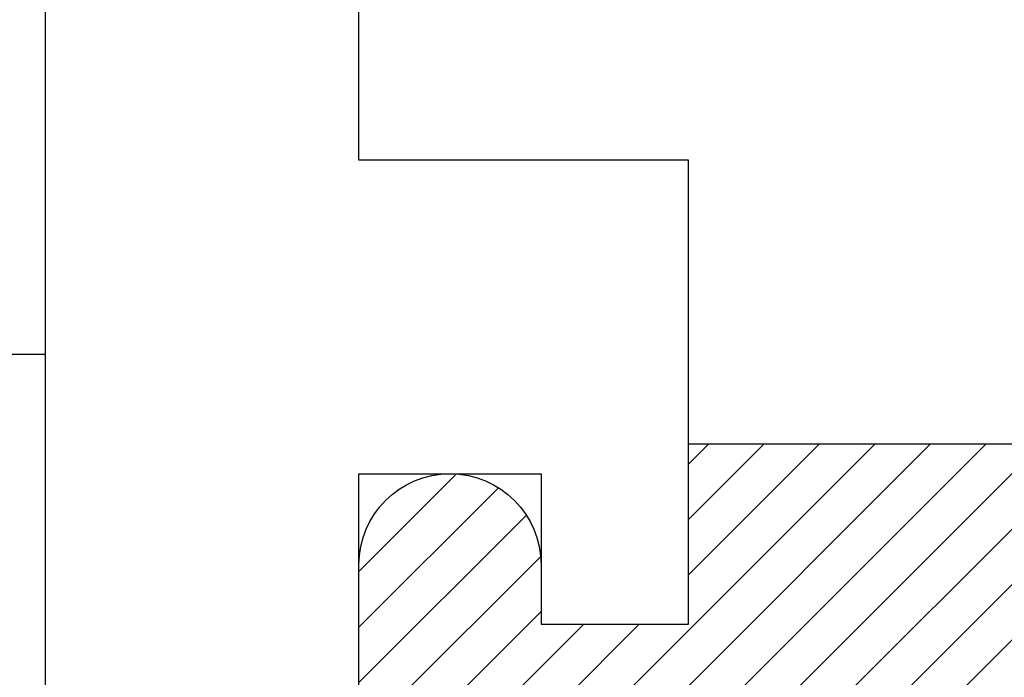
# Model space of a CAD drawing. Units: inches. Extents: x 0 to 310, y 0 to 43.
# Drawn here: x 13 to 14, y 4 to 4 of the extents above; entities that cross this region are included whole.
import ezdxf

# ---------------------------------------------------------------- set-up
doc = ezdxf.new("R2010")
doc.units = ezdxf.units.IN
doc.header["$LTSCALE"] = 0.25
doc.header["$MEASUREMENT"] = 0
for name, color, linetype in [('Arcadia-Dim', 4, 'Continuous'), ('Arcadia-Profile', 6, 'Continuous'), ('Arcadia-Shade', 8, 'Continuous')]:
    doc.layers.add(name, color=color, linetype=linetype)
doc.styles.get("Standard").update_dxf_attribs({"font": 'ARIALN.TTF'})
doc.dimstyles.new('Arcadia-2', dxfattribs={"dimscale": 2, "dimtxt": 0.0938, "dimasz": 0.0938, "dimexe": 0.0546, "dimexo": 0.0469, "dimgap": 0.0469, "dimtad": 0, "dimtih": 1, "dimdec": 4, "dimzin": 3, "dimdsep": 46, "dimlunit": 4, "dimtxsty": 'Standard', "dimblk": 'ARCHTICK', "dimcen": 0.0469, "dimdle": 0.0546, "dimclrd": 256, "dimclre": 256, "dimclrt": 256, "dimadec": 0, "dimazin": 0, "dimtfac": 0.75, "dimtdec": 4, "dimtix": 1, "dimtmove": 2, "dimatfit": 3, "dimfxl": 1, "dimtolj": 1, "dimtzin": 3, "dimlwd": -3, "dimlwe": -3, "dimarcsym": 0})

# ---------------------------------------------------------------- blocks, each defined once
blk = doc.blocks.new('*U14')
at = {"layer": 'Arcadia-Profile'}
for q in [(-0.0488, 0.216), (-0.01, -0.216)]:
    blk.add_line((-0.01, 0.216), q, dxfattribs=at)
blk = doc.blocks.new('*U13')
at = {"layer": 'Arcadia-Shade', "lineweight": -3}
h = blk.add_hatch(dxfattribs=at)
h.set_pattern_fill('ANSI31', color=256, scale=0.1, style=0)
h.set_pattern_definition([(45, (-8.207366, -58.207608), (-0.0088388348, 0.0088388348), [])])
edge = h.paths.add_edge_path()
edge.add_line((0.058, -0.13), (0.058, -0.149))
edge.add_arc((0.029, -0.149), 0.029, -180, 0, ccw=False)
edge.add_line((0, -0.149), (0, -0.032))
edge.add_arc((0, 0), 0.032, 270, 450)
edge.add_line((0, 0.032), (0, 0.149))
edge.add_arc((0.029, 0.149), 0.029, 0, 180, ccw=False)
edge.add_line((0.058, 0.149), (0.058, 0.13))
edge.add_line((0.058, 0.13), (0.105, 0.13))
edge.add_line((0.105, 0.13), (0.105, 0.1875))
edge.add_line((0.105, 0.1875), (0.294, 0.1875))
edge.add_line((0.294, 0.1875), (0.294, 0.062))
edge.add_arc((0.294, 0), 0.062, 90, 270)
edge.add_line((0.294, -0.062), (0.294, -0.1875))
edge.add_line((0.294, -0.1875), (0.105, -0.1875))
edge.add_line((0.105, -0.1875), (0.105, -0.13))
edge.add_line((0.105, -0.13), (0.058, -0.13))
at = {"layer": 'Arcadia-Profile'}
blk.add_lwpolyline([(0.058, -0.13), (0.058, -0.149, -1), (0, -0.149), (0, -0.032, 1), (0, 0.032), (0, 0.149, -1), (0.058, 0.149), (0.058, 0.13), (0.105, 0.13), (0.105, 0.1875), (0.294, 0.1875), (0.294, 0.062, 1), (0.294, -0.062), (0.294, -0.1875), (0.105, -0.1875), (0.105, -0.13), (0.058, -0.13)], format="xyb", dxfattribs=at)
blk = doc.blocks.new('_ArchTick')
at = {"color": 0, "linetype": 'ByBlock', "lineweight": -3, "const_width": 0.15}
blk.add_lwpolyline([(-0.5, -0.5), (0.5, 0.5)], dxfattribs=at)
blk = doc.blocks.new('*D188')
at = {"layer": 'Arcadia-Dim', "lineweight": -3}
for p, q in [((12.125, 4.8592), (12.125, 3.24732)), ((13.0412, 4.75), (12.0158, 4.75)), ((12.125, 1.1876), (12.125, 2.69028))]:
    blk.add_line(p, q, dxfattribs=at)
blk.add_solid([(12.09373, 1.1876), (12.15627, 1.1876), (12.125, 1)], dxfattribs=at)
at = {"layer": 'Defpoints', "color": 0, "lineweight": -3}
for p in [(13.135, 4.75), (12.125, 1), (15, 1)]:
    blk.add_point(p, dxfattribs=at)
at = {"layer": 'Arcadia-Dim', "lineweight": -3, "xscale": 0.1876, "yscale": 0.1876, "zscale": 0.1876, "rotation": 90}
blk.add_blockref('_ArchTick', (12.125, 4.75), dxfattribs=at)
at = {"layer": 'Arcadia-Dim', "lineweight": -3, "insert": (12.125, 2.9688), "char_height": 0.1876, "attachment_point": 5, "rotation": 90}
blk.add_mtext('\\A1;F.D.', dxfattribs=at)

msp = doc.modelspace()

# ---------------------------------------------------------------- linework, layer by layer
at = {"layer": 'Arcadia-Profile'}
for points in [[(15.01, 4.5415, -0.414214), (15, 4.5515), (15, 4.75), (13.635, 4.75), (13.635, 4.72413), (13.61, 4.72413, 0.135086), (13.60233, 4.72202), (13.53077, 4.67941, -0.581857), (13.51565, 4.688), (13.51565, 4.695, 0.57735), (13.50065, 4.70366), (13.42, 4.65709), (13.42, 4.341), (13.26, 4.341, 1.000002), (13.26, 4.281), (13.42, 4.281), (13.42, 3.635), (13.43, 3.625), (13.42, 3.615), (13.42, 3.347), (13.5, 3.347), (13.5, 2.969)], [(13.625, 2.80774), (13.625, 3.495), (13.578, 3.495), (13.578, 3.447), (13.52, 3.447), (13.52, 3.625), (13.52, 3.803), (13.578, 3.803), (13.578, 3.755), (13.625, 3.755), (13.625, 3.903), (13.52, 3.903), (13.52, 4.59152), (13.65203, 4.67014, -0.135086), (13.68784, 4.68), (14.72206, 4.68, -1), (14.74206, 4.68), (14.82206, 4.68, -1), (14.84206, 4.68), (14.93, 4.68), (14.93, 4.4815, 0.414214), (14.94, 4.4715), (15.103, 4.4715, 1)]]:
    msp.add_lwpolyline(points, format="xyb", dxfattribs=at)

# ---------------------------------------------------------------- block references
at = {"layer": 'Arcadia-Profile', "lineweight": -3}
for name, p in [('*U14', (13.43, 3.625)), ('*U13', (13.52, 3.625))]:
    msp.add_blockref(name, p, dxfattribs=at)

# ---------------------------------------------------------------- dimensions: what is measured, and where the dimension line sits
at = {"layer": 'Arcadia-Dim', "lineweight": -3}
dim = msp.add_linear_dim(base=(12.125, 1), p1=(13.135, 4.75), p2=(15, 1), angle=90, text='F.D.', dimstyle='Arcadia-2', override={"dimblk1": 'ArchTick', "dimsah": 1, "dimse2": 1}, dxfattribs=at)
dim.commit()
dim.dimension.update_dxf_attribs({"geometry": '*D188', "text_midpoint": (12.125, 2.9688), "text_rotation": 90})

doc.saveas('drawing.dxf')
